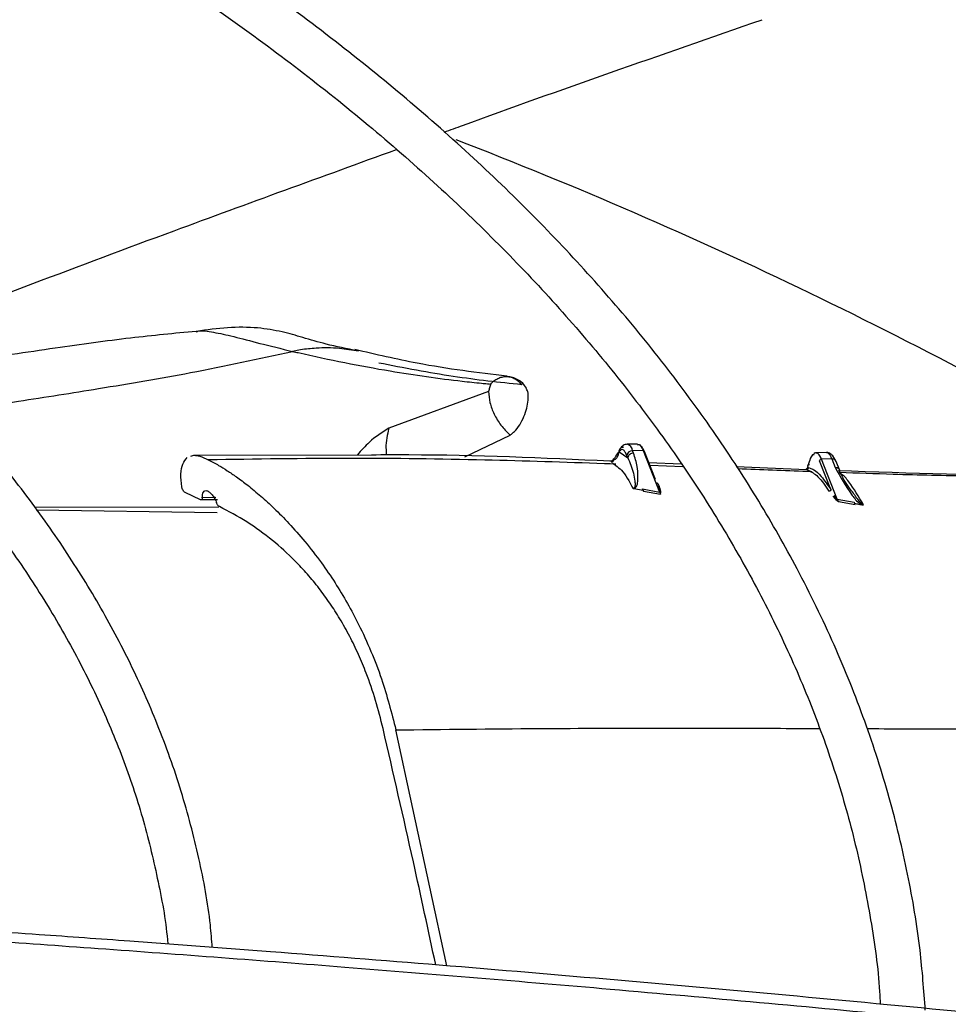
# Model space of a CAD drawing. Units: inches. Extents: x 0.1 to 10.9, y -0.1 to 8.5.
# Drawn here: x 1.8 to 1.9, y 7.4 to 7.4 of the extents above; entities that cross this region are included whole.
import ezdxf

# ---------------------------------------------------------------- set-up
doc = ezdxf.new("R2010")
doc.units = ezdxf.units.IN
doc.header["$MEASUREMENT"] = 0

msp = doc.modelspace()

# ---------------------------------------------------------------- linework, layer by layer
at = {"linetype": 'Continuous', "lineweight": 25}
for p, q in [((1.858424833435544, 7.385367354035422), (1.858474777686361, 7.385380315559666)), ((1.863914271344322, 7.384418707167534), (1.863492086056053, 7.384334248419197)), ((1.873784975446331, 7.382224280979142), (1.868545823703079, 7.380293978532639)), ((1.872547065929844, 7.378789270572669), (1.8749138996443, 7.379940961419056)), ((1.881614367506221, 7.379468392016413), (1.881066914185342, 7.379457908444918)), ((1.881901262201182, 7.37912700598877), (1.881353808880298, 7.379116522417283)), ((1.88140241663169, 7.378993081676082), (1.881353808880298, 7.379116522417283)), ((1.881901262201181, 7.379127005988765), (1.882760215862799, 7.376945667461612)), ((1.882560885241681, 7.377603064740109), (1.881978800958632, 7.3790812851953)), ((1.858145635773157, 7.378822157687353), (1.858311546931683, 7.378880759574192)), ((1.858311546930343, 7.37888075964107), (1.867634789385884, 7.378906066227858)), ((1.88033856931449, 7.378614716808759), (1.880306743878868, 7.378527195604618)), ((1.880631553245387, 7.379041049173762), (1.880648117115322, 7.379057415520434)), ((1.880648106908227, 7.379057415324627), (1.881099646699585, 7.378747642847848)), ((1.881099646699585, 7.378747642847848), (1.881051038994234, 7.37887108365377)), ((1.891534102273391, 7.37902308979319), (1.890986648910041, 7.379012606220882)), ((1.891769749862697, 7.377072978946663), (1.891172620326513, 7.378589407272406)), ((1.89182099696835, 7.378681703765546), (1.89127354360912, 7.378671220193347)), ((1.892099620555531, 7.376573373051935), (1.891273543602734, 7.378671220193229)), ((1.89182099696835, 7.378681703765546), (1.89200005493264, 7.378226980707058)), ((1.892236056954572, 7.378081220114049), (1.892053613240602, 7.378544541385152)), ((1.880257947856997, 7.378502414038137), (1.880266678414303, 7.378533262477185)), ((1.880293410534454, 7.378471395258727), (1.880467807889398, 7.378331201762811)), ((1.882210274314041, 7.37849345168259), (1.883900228559601, 7.378419534226591)), ((1.883997764578598, 7.378273155556632), (1.882270928733906, 7.378339417968311)), ((1.886792993927412, 7.378293913227423), (1.890497466216861, 7.378136500126888)), ((1.890461270201206, 7.378138038194015), (1.890537053640073, 7.378221777936417)), ((1.890497469396254, 7.378136582469866), (1.890575497839028, 7.378085360555981)), ((1.890561233745223, 7.37831912560363), (1.89053705474006, 7.378221778129815)), ((1.89053705474006, 7.378221778129815), (1.890592327638521, 7.378231954891407)), ((1.890561886569708, 7.378338286922937), (1.890542682229069, 7.378259811483014)), ((1.890565925102634, 7.378354789736233), (1.890564612548457, 7.37834942619533)), ((1.890592327638521, 7.378231954891407), (1.890672914237549, 7.378198613947515)), ((1.881428910731731, 7.377125176114628), (1.881893179542631, 7.377046370158223)), ((1.881893179542631, 7.377046370158223), (1.881867149867243, 7.377112498641568)), ((1.881867149867243, 7.377112498641568), (1.882760215865472, 7.376945667461669)), ((1.881893590227133, 7.377049627263908), (1.881918723902847, 7.376997017820259)), ((1.88191872367689, 7.376997017180472), (1.882812249062248, 7.376836840680904)), ((1.882786631490108, 7.376985291122675), (1.88268767815506, 7.377248257279428)), ((1.882831024506253, 7.376969265275853), (1.882787813372606, 7.377164753290147)), ((1.858658329884707, 7.376536944987267), (1.85785364605328, 7.376912039534094)), ((1.859549331315326, 7.376537394658789), (1.858658329885787, 7.376536944997333)), ((1.859458417584838, 7.376655441027566), (1.858751534711141, 7.376646957686689)), ((1.882760215860505, 7.376945667420589), (1.882812249194779, 7.376836840706262)), ((1.882795752527671, 7.376939739948585), (1.882786631490108, 7.376985291122675)), ((1.882829307612808, 7.376928893777905), (1.882795752508838, 7.376939739917705)), ((1.88281224906604, 7.376836840708121), (1.882795752506399, 7.376939739913707)), ((1.88281224894796, 7.376836840436172), (1.88282930761281, 7.376928893777912)), ((1.882829307625022, 7.376928893866901), (1.882831024657899, 7.376969266388067)), ((1.891870606670206, 7.376735584346615), (1.891993502108688, 7.376585342094017)), ((1.891940371611375, 7.376775214412612), (1.892039809271341, 7.376601678455337)), ((1.891993502111139, 7.376585342112428), (1.892028727075026, 7.376554900317262)), ((1.892028726910855, 7.376554900344427), (1.892159649864044, 7.376449889359482)), ((1.892039809271341, 7.376601678455337), (1.892065076773089, 7.376567010047036)), ((1.89209962055553, 7.376573373051934), (1.892065076773089, 7.376567010047036)), ((1.892065076775347, 7.376567010040344), (1.89215964986495, 7.376449889366123)), ((1.892159649864949, 7.376449889366123), (1.892099620652544, 7.376573373090347)), ((1.892099620538597, 7.376573373094931), (1.892990875489794, 7.376411141130447)), ((1.849936387958282, 7.376144698598369), (1.859620448921567, 7.376161380582553)), ((1.850032774433021, 7.376010315987474), (1.859538999658382, 7.375862492104114)), ((1.892159649459473, 7.376449890081545), (1.893041555141031, 7.376297160031957)), ((1.892990875489794, 7.376411141130447), (1.89301652083594, 7.376345989673967)), ((1.893041555141031, 7.376297160031957), (1.893016914897036, 7.376349093379607)), ((1.871586600441644, 7.352056707151994), (1.86892150017535, 7.364450442373213))]:
    msp.add_line(p, q, dxfattribs=at)
at = {"linetype": 'Continuous', "lineweight": 25, "flags": 128}
msp.add_lwpolyline([(1.89153410227339, 7.379023089793214), (1.891554763069182, 7.379021744677134), (1.891570875465939, 7.379018288868065)], dxfattribs=at)
at = {"linetype": 'Continuous', "lineweight": 25}
for centre, radius, start, end in [((1.781530519261139, 7.161181273839602), 0.2511595560986919, 59.62379776993557, 68.86775229071843), ((1.881350422710833, 7.378811233782123), 0.0003053074137678915, 89.36451855347286, 168.6950124920533), ((1.880946108632154, 7.379065142018267), 0.0004109250999151372, 7.182830274338713, 72.90336034050998), ((1.881907282186903, 7.379048605277643), 7.86314932626054e-05, 24.55764303199833, 94.39083118866658), ((1.891272414897689, 7.378569457315968), 0.0001017691367819007, 89.36452516310803, 168.6950127474572), ((1.891316394174986, 7.378567952860032), 0.0005172651617653796, 12.70364742788898, 60.52955469922488), ((1.891839056925364, 7.378446501632151), 0.0002358944798011444, 24.5576430312421, 94.3908311876495)]:
    msp.add_arc(centre, radius, start, end, dxfattribs=at)
for points, knots in [([(1.980453979400619, 7.33984247634332), (1.980447737797498, 7.340358902780985), (1.980421713102325, 7.342512170196291), (1.980072240035589, 7.346308547962352), (1.979396852644265, 7.35123352739217), (1.978391663056721, 7.356170506150344), (1.977079905542328, 7.361112710973169), (1.97545061691377, 7.366052452208027), (1.973503037155274, 7.370981542248175), (1.971234768234677, 7.375891286042451), (1.968645114829033, 7.380772607570362), (1.965834422191341, 7.385449503730508), (1.962843837928493, 7.3899144644067), (1.959713877016844, 7.394162640346923), (1.95634243896782, 7.398347120152626), (1.952733470551822, 7.402463201578484), (1.948891111478759, 7.406506365829313), (1.944819752937228, 7.410472194109992), (1.940524032946516, 7.414356366978628), (1.936008830293757, 7.418154667049096), (1.931279259829469, 7.421862980442658), (1.926340668263487, 7.425477298533029), (1.921198633794843, 7.428993717570292), (1.915858964999356, 7.432408440277253), (1.910327692227853, 7.435717782825849), (1.904611061793418, 7.438918178886544), (1.898715532310196, 7.442006182510017), (1.892647781123784, 7.444978466853979), (1.886414704735227, 7.447831827582035), (1.880023421238, 7.450563186186397), (1.873481275333884, 7.453169593337066), (1.866795847181641, 7.455648232200662), (1.859974966990835, 7.45799642167), (1.853026738342801, 7.460211619438003), (1.845959575016486, 7.462291424826265), (1.838782259221491, 7.464233581244924), (1.831504034789823, 7.466035978032247), (1.824134759585393, 7.467696651375327), (1.816685162684942, 7.469213783081142), (1.809167297314882, 7.470585697000653), (1.801595383600997, 7.471810843341606), (1.793987497579765, 7.472887782103405), (1.78636929234066, 7.473815057509528), (1.778783415549564, 7.474591160737647), (1.771318489789481, 7.475213096990557), (1.764133507067398, 7.475681555858134), (1.757853322955373, 7.475979678013144), (1.75287876203993, 7.476154777495807), (1.75015962405694, 7.476208450483262), (1.749041564452673, 7.476230519830049)], [0, 0, 0, 0, 0.007308274403639023, 0.03047223764641908, 0.05378034008662614, 0.07723504516196897, 0.1008365278722867, 0.1245825874419836, 0.1484687126024712, 0.1724882988907067, 0.1966329979974956, 0.2208931629846951, 0.2427535367347406, 0.2646181146031641, 0.2864847744621695, 0.3083529025242665, 0.3302219006219753, 0.3520912025036224, 0.373960281375459, 0.3958286513160169, 0.4176958640358847, 0.4395615022285312, 0.4614251704573691, 0.4832864431366511, 0.5051448771339526, 0.5270000950435585, 0.5488516819124625, 0.5706991704290139, 0.5925420195343216, 0.6143795881171213, 0.6362111015509808, 0.6580356077760017, 0.6798519179667929, 0.7016585241491579, 0.7234534816692899, 0.7452342367568806, 0.7669973657716479, 0.7887381673809006, 0.8104499995877006, 0.8321231520277482, 0.853742820846799, 0.8752852223325044, 0.8967094857871224, 0.9179388058230105, 0.9388096535044802, 0.9589015501157826, 0.9775617403541156, 0.9907737996905404, 1, 1, 1, 1]), ([(1.748926395952333, 7.473893437333173), (1.749013578245926, 7.473892591357225), (1.750258116211779, 7.473880514946512), (1.753417909429559, 7.473783158668976), (1.758481015349933, 7.473612852227583), (1.764515694999591, 7.473306466672907), (1.770851425597466, 7.472893295196551), (1.777476703768266, 7.472352492285813), (1.784293299889649, 7.471680896923558), (1.79124283964267, 7.470873689229664), (1.798279149976614, 7.469928309715369), (1.805366162830171, 7.46884304316568), (1.812474641634446, 7.46761703543717), (1.819580220980815, 7.466250061590189), (1.82666208154065, 7.464742427029003), (1.833702049268215, 7.463094878353534), (1.840683971612631, 7.461308541780625), (1.847593277983713, 7.459384874574317), (1.854416665216241, 7.457325627054641), (1.861141869259215, 7.455132811571355), (1.867757497342863, 7.45280867649207), (1.874252903189349, 7.450355683677152), (1.880618093256873, 7.447776488377104), (1.886843655593549, 7.44507392075188), (1.892920705286597, 7.442250968406531), (1.898840842130661, 7.439310759470541), (1.904596117264639, 7.436256545844701), (1.910179006304762, 7.43309168631177), (1.915582387040772, 7.42981962926529), (1.920799520132515, 7.426443894863729), (1.925824025096318, 7.422968060897484), (1.930649867459229, 7.419395742016811), (1.935271343387606, 7.415730568823417), (1.939683066207048, 7.411976162396037), (1.943879941687913, 7.408136114962351), (1.947857142005173, 7.404213969592917), (1.951610077186884, 7.400213199143048), (1.95513436164308, 7.39613718655577), (1.958425775117958, 7.391989207673562), (1.961480218060218, 7.387772418122719), (1.964293660187014, 7.383489846212759), (1.966862087749204, 7.37914439423464), (1.969181432873564, 7.374738850588717), (1.971247555516252, 7.370275916159218), (1.97305602671864, 7.365758244746742), (1.974602676249914, 7.36118850927693), (1.975881311204654, 7.356569456724951), (1.976892147255535, 7.351904091084831), (1.97761004017077, 7.347195450157121), (1.97801758091112, 7.34328001492683), (1.978075473206965, 7.340934504176769), (1.978094260696295, 7.340173327623919)], [0, 0, 0, 0, 0.0007256847176682439, 0.01035923861561548, 0.0263283848367579, 0.04293707800640675, 0.06077007510562423, 0.07939013018355635, 0.09861996085789804, 0.1183181424340718, 0.1383841475685414, 0.158743552793097, 0.1793402490229268, 0.2001311195443033, 0.2210824662767234, 0.2421675531793209, 0.2633648862350123, 0.2846569876884308, 0.3060295083933623, 0.3274705758414655, 0.3489703095124861, 0.3705204571625697, 0.3921141200913197, 0.4137455450552486, 0.4354099670252895, 0.4571034914811217, 0.478823008069049, 0.5005661296562299, 0.522331152370688, 0.544117033305947, 0.5659233833061883, 0.5877503893530576, 0.6095989527049533, 0.6314706951634615, 0.6533679700045377, 0.675293900331743, 0.6972524181706311, 0.719248300884627, 0.7412871996025105, 0.763375653028952, 0.7855210785950936, 0.80773173161253, 0.8300166222303196, 0.8523853799939137, 0.8748480572125559, 0.8974148657384905, 0.9200958476139643, 0.9429004884560072, 0.9658372928726672, 0.9889133521786074, 1, 1, 1, 1]), ([(1.938670759309991, 7.345310044992744), (1.938658896869734, 7.345781937134603), (1.938609518507327, 7.347746226158938), (1.938217460297454, 7.351208505080995), (1.937485034276151, 7.355698843409828), (1.936419229964909, 7.36020070229236), (1.935042675656903, 7.364706374740406), (1.933343873793779, 7.369206864394923), (1.931321903120286, 7.373692566001803), (1.929056177789461, 7.377998085742602), (1.926587774011091, 7.38211245713532), (1.923957868736564, 7.386027733111439), (1.921083338452772, 7.389883346035915), (1.91796828531903, 7.393674043388722), (1.914617079592237, 7.397394771457045), (1.911034401022978, 7.401040600121218), (1.907225231491174, 7.404606722812886), (1.903194845756107, 7.408088459509093), (1.898948804612341, 7.41148125794446), (1.894492949148242, 7.41478069502207), (1.889833400441797, 7.417982475474643), (1.884976558826881, 7.421082433213053), (1.879929093187111, 7.424076540176808), (1.874697934493745, 7.426960911052833), (1.869290272434936, 7.429731806656694), (1.863713566587595, 7.432385631846406), (1.857975550086604, 7.434918939937452), (1.852084237442764, 7.437328437016784), (1.846047938091434, 7.439610986282115), (1.839875278829408, 7.441763612285095), (1.833575240256097, 7.443783504933923), (1.827157215775637, 7.445668023080865), (1.820631108015378, 7.447414697346822), (1.814007489648126, 7.449021231845816), (1.807297880175013, 7.450485503035645), (1.800515243900155, 7.451805556098848), (1.793674939369934, 7.452979583490148), (1.786796680853785, 7.454005908690141), (1.779909032843482, 7.454882795835791), (1.773061443839982, 7.455608444086388), (1.766364806421589, 7.456178604052807), (1.760107387018524, 7.456589358627154), (1.754667920569172, 7.456844114093184), (1.750759248101238, 7.456983595849341), (1.748701486414499, 7.457019997649146), (1.748081895629239, 7.457030958208803)], [0, 0, 0, 0, 0.008131430291055241, 0.03384773310676305, 0.05975877617708519, 0.0858679034518607, 0.1121746633862129, 0.1386746975528215, 0.1653599392884088, 0.1922191093681786, 0.2164351166037314, 0.2406578451436853, 0.2648846190746215, 0.2891144285352251, 0.3133462600943912, 0.3375791416947975, 0.3618121673726533, 0.3860445065424325, 0.4102754015229496, 0.4345041565758729, 0.4587301210028079, 0.4829526024132555, 0.5071708810101211, 0.5313843440912783, 0.5555923070458701, 0.5797939824537587, 0.6039884350398472, 0.6281745242415205, 0.6523508279813194, 0.67651553772377, 0.7006663090028438, 0.7248000413779105, 0.748912543321969, 0.7729980027817679, 0.7970481153131429, 0.8210505771719434, 0.8449863253130871, 0.8688241082746027, 0.8925087954311112, 0.9159330192337546, 0.9388559989215162, 0.9606033642601467, 0.9792857504459491, 0.993762952129013, 1, 1, 1, 1]), ([(1.747967690889012, 7.454693290286301), (1.748112477001741, 7.454691801974509), (1.749307601978004, 7.45467951682809), (1.752239903223306, 7.454581685536356), (1.756832459588445, 7.454410855806213), (1.762303612190269, 7.454105381530087), (1.768044002690335, 7.453693067077082), (1.774041415361826, 7.453153713685309), (1.78020508117922, 7.452484215987415), (1.786480390516225, 7.451680030916132), (1.79282383457288, 7.450738862265097), (1.799201105513071, 7.449659308179696), (1.805584133070812, 7.448440857746416), (1.811949311308719, 7.447083662265851), (1.818276302012428, 7.445588432949032), (1.824547222773978, 7.443956349942465), (1.830746086217625, 7.442188998218567), (1.836858406118258, 7.440288316348824), (1.842870916615583, 7.438256555515279), (1.848771369295347, 7.436096245146563), (1.854548384723703, 7.433810163164829), (1.86019134254812, 7.431401309263866), (1.86569029917937, 7.428872880092511), (1.871035925296805, 7.426228245478137), (1.876219457571529, 7.423470925017677), (1.881232660447077, 7.42060456449899), (1.886067794788754, 7.41763291172123), (1.890717590170877, 7.414559791831206), (1.895175210232627, 7.411389088202061), (1.899434238645633, 7.408124710051847), (1.903488654106554, 7.404770563616778), (1.907332809945507, 7.40133051455781), (1.910961392763807, 7.39780836335177), (1.914369383800985, 7.394207814512268), (1.917552012462105, 7.390532447406096), (1.92050470172657, 7.386785690304386), (1.92322300223982, 7.382970800209099), (1.925702524023415, 7.379090851882628), (1.927938833070913, 7.375148739852395), (1.929927442194851, 7.371147199368742), (1.931663424923481, 7.367088846459931), (1.933142448484665, 7.362976259301696), (1.93435650656356, 7.358812036342205), (1.935309698755591, 7.354599083952759), (1.93595860812977, 7.350340174861531), (1.936293659999387, 7.347330201684931), (1.936326636988165, 7.34574098203494), (1.936329841185769, 7.345586566062389)], [0, 0, 0, 0, 0.001473023009580963, 0.01215894643607633, 0.02986948396412577, 0.04828854496880583, 0.06806352733051448, 0.08870827587669249, 0.1100254860808793, 0.1318577651676537, 0.1540932412912423, 0.1766491016360371, 0.1994629286442844, 0.2224867802721853, 0.2456832164681052, 0.2690225696814447, 0.2924810361672674, 0.3160393186215939, 0.3396816465954666, 0.3633950609384766, 0.3871688864687987, 0.4109943415593936, 0.43486424941421, 0.4587728265476921, 0.482715531258049, 0.5066889598716369, 0.5306907819685146, 0.5547197081366296, 0.5787754746622592, 0.6028587114102731, 0.6269712739190642, 0.651116155918393, 0.6752975605053619, 0.6995209722757598, 0.723793227701337, 0.7481225732397284, 0.7725186977113534, 0.7969927220280377, 0.8215571260814764, 0.8462255903287578, 0.8710127296038799, 0.895933700574547, 0.9210036738063498, 0.9462371778679374, 0.9716473461438093, 0.9972451242849658, 0.9999999999999999, 0.9999999999999999, 0.9999999999999999, 0.9999999999999999]), ([(1.896727045393437, 7.3497229681419), (1.896650177638767, 7.350774711966451), (1.896475570390592, 7.353163777391624), (1.895841183212807, 7.356888540743516), (1.894881467961749, 7.360901734365388), (1.893592145236688, 7.364921185109147), (1.891979858687888, 7.368936878388629), (1.890107710002108, 7.372792691547811), (1.888018301150349, 7.376474339498131), (1.885754438938058, 7.379971016071322), (1.8832451658988, 7.383409021892641), (1.880495063888405, 7.386782408213142), (1.877509087651049, 7.390085469436054), (1.874292579924338, 7.393312666750816), (1.870851263427153, 7.396458627862933), (1.867191225933018, 7.399518149127461), (1.863318911273197, 7.402486195356086), (1.859241114623917, 7.405357898499108), (1.854964990194667, 7.408128551410038), (1.850498033049582, 7.410793623156083), (1.845848076771339, 7.413348761834036), (1.841023282035932, 7.415789803437382), (1.836032163112217, 7.418112764480406), (1.830883599493773, 7.420313848136507), (1.825586857337428, 7.422389450114673), (1.820151625292366, 7.424336164516666), (1.81458807411149, 7.426150789369511), (1.808906956615546, 7.427830331232135), (1.803119778685069, 7.42937200863102), (1.797239101103842, 7.430773250948729), (1.791279097916212, 7.432031696712907), (1.785256654725868, 7.433145157059438), (1.779193730830158, 7.434111621765857), (1.773123055135097, 7.434928876959571), (1.767104622363967, 7.435594816832649), (1.761289455577543, 7.436102105375013), (1.756042493181273, 7.43645065543352), (1.751447793173863, 7.436657744137714), (1.74859783453736, 7.436771106113951), (1.747195228037314, 7.43678745076417), (1.74711386259654, 7.436788398920099)], [0, 0, 0, 0, 0.02318724270252579, 0.05267046837123219, 0.08244076723425095, 0.1124994971662947, 0.1428407416545532, 0.1734515819588263, 0.2009919671044068, 0.2285436261193092, 0.2561025348896784, 0.2836668199427128, 0.3112345887783404, 0.3388040377444695, 0.3663735080214893, 0.3939415020019431, 0.4215066707972951, 0.449067782003353, 0.4766236301494501, 0.5041728063307407, 0.5317142131652901, 0.5592466017460506, 0.5867685018690634, 0.614278112304478, 0.6417731546411951, 0.6692506685707803, 0.6967067118857645, 0.7241359017377937, 0.7515306824437595, 0.7788801014437015, 0.8061676517432419, 0.8333672208536279, 0.8604348664766762, 0.8872903622100331, 0.9137698487362923, 0.939478604982908, 0.9631585960921925, 0.9818978840260696, 0.9989498931844978, 1, 1, 1, 1]), ([(1.74700497319242, 7.434443659499107), (1.747178263589579, 7.434441707700889), (1.748282248606934, 7.434429273336234), (1.750924241595893, 7.434331118965202), (1.754990482484297, 7.434160153030973), (1.759830883042483, 7.433855757468167), (1.764904315117275, 7.433444741054354), (1.77019756239936, 7.43290750336991), (1.775628021703879, 7.432241141990456), (1.781145116523722, 7.431441506816195), (1.786708155914882, 7.430506714125268), (1.792284655774751, 7.429435837436119), (1.797847725910644, 7.428228887475587), (1.803374508529054, 7.426886583392292), (1.808845127637041, 7.425410245440565), (1.814241978515335, 7.423801699869836), (1.819549239142297, 7.422063209811604), (1.824752528797063, 7.420197418527876), (1.829838666109188, 7.418207302140498), (1.834795495215329, 7.416096128136888), (1.839611759111018, 7.413867417490745), (1.84427700589144, 7.411524908668432), (1.848781517838465, 7.409072522233175), (1.85311625607034, 7.406514325020811), (1.857272815251259, 7.403854493072567), (1.861243374115041, 7.401097279547807), (1.86502066173452, 7.398246973821575), (1.868597924806901, 7.395307855700404), (1.871968892909822, 7.392284142454733), (1.875127725235864, 7.389179941834508), (1.878068946167033, 7.385999207216382), (1.880787370378231, 7.382745691190116), (1.883278018215495, 7.379422904920469), (1.885535990455108, 7.376034087907273), (1.887556413090675, 7.372582197167393), (1.88933403966196, 7.369069917606299), (1.890864080055343, 7.365499730641475), (1.892138386871269, 7.361873949811987), (1.893159189339199, 7.358195112598864), (1.893886713781059, 7.354465288570076), (1.894283794780063, 7.35174058939494), (1.894349847280646, 7.350259639627328), (1.8943596604699, 7.350039620094109)], [0, 0, 0, 0, 0.002269332399695071, 0.01445728678411807, 0.03465238332072371, 0.05565334939572402, 0.07819662806095391, 0.1017258650468847, 0.1260149504723196, 0.15088352287667, 0.1762034017406221, 0.2018797284330381, 0.2278410496348044, 0.2540325424499948, 0.2804114717370332, 0.306944075587354, 0.3336033947571214, 0.360367737971857, 0.3872195849944962, 0.4141447979749532, 0.4411320551916324, 0.4681724494595433, 0.4952592119696047, 0.5223875346108167, 0.5495544720141242, 0.576758909904096, 0.6040013865994184, 0.6312843931356433, 0.6586125394723265, 0.6859925965239707, 0.7134336556924674, 0.740947281977094, 0.7685476382519686, 0.7962515448477359, 0.8240784281275657, 0.8520501019146802, 0.8801903200783473, 0.9085240427535856, 0.9370763795071675, 0.9658712167684346, 0.9949296059054972, 1, 1, 1, 1]), ([(1.859276466377257, 7.353026535234826), (1.859246284157779, 7.353418080606823), (1.859125734607712, 7.354981935725485), (1.858600912984871, 7.357719809590511), (1.85769093465711, 7.361241909851497), (1.856476774658911, 7.364648288771612), (1.855021563119551, 7.367919908618569), (1.853358260649545, 7.37103984328888), (1.851444674543774, 7.374108740446288), (1.849285018989409, 7.377119556107957), (1.846884645311297, 7.380065522280966), (1.844249294942858, 7.382940093572739), (1.841385266101421, 7.385736961059863), (1.838299332869116, 7.388450053705042), (1.834998740128211, 7.391073535749512), (1.831491187714477, 7.393601802460311), (1.827784850379774, 7.396029460889547), (1.823888350288659, 7.398351353070351), (1.819810762405594, 7.400562555200442), (1.815561596720927, 7.40265839265451), (1.811150855500812, 7.404634424231932), (1.806589070096614, 7.40648645053418), (1.801887364661759, 7.408210522101943), (1.797057565682463, 7.409802947036559), (1.792112394646667, 7.41126029632321), (1.78706581973154, 7.412579406434438), (1.781933730474639, 7.413757366877274), (1.776735330636431, 7.414791506826532), (1.771496299157923, 7.415679243950623), (1.766257115693677, 7.416418035351258), (1.761100173672244, 7.417003494422725), (1.756215974868783, 7.417432181721758), (1.751963957120322, 7.41770073884665), (1.74870557410966, 7.417854467612488), (1.746926022396408, 7.41789830572282), (1.74625024502722, 7.417914953063073)], [0, 0, 0, 0, 0.01150546862491337, 0.04595351468439361, 0.08084487879432516, 0.1161843154557455, 0.1482654089844263, 0.180367919891483, 0.2124875498503287, 0.2446209845339277, 0.2767644024280513, 0.3089139271836001, 0.341065910117705, 0.3732170629276683, 0.4053644761505673, 0.437505559760325, 0.469637934322874, 0.5017586540165369, 0.5338655247936613, 0.5659559926367213, 0.5980269271787597, 0.6300743041652282, 0.662092747254975, 0.6940748313764795, 0.7260099609707095, 0.757882458641232, 0.789668102649487, 0.8213273881336308, 0.8527911938920214, 0.8839265627549964, 0.9144409128372335, 0.9435405281475744, 0.9692328771310501, 0.9883163129258795, 1, 1, 1, 1]), ([(1.746144859986327, 7.415571392494126), (1.746410620987799, 7.415568016548745), (1.747491661639844, 7.415554284156945), (1.749922111810841, 7.415448875338255), (1.753482587430242, 7.41527005828882), (1.75771057983058, 7.414957069696504), (1.762124009062881, 7.41453707721631), (1.766711724954101, 7.413991494779729), (1.771400835838981, 7.41331794924404), (1.776145671602512, 7.412513039267427), (1.780908935179254, 7.411575608067085), (1.785660330581518, 7.410505519478408), (1.790374397226988, 7.40930361730187), (1.795029216853829, 7.40797150061058), (1.799605546942911, 7.406511410037093), (1.804086236907897, 7.404926126154662), (1.808455828835308, 7.403218891180179), (1.812700280031937, 7.401393341076153), (1.81680676715145, 7.399453444796633), (1.820763545143949, 7.39740344675668), (1.824559842776237, 7.395247810006391), (1.828185781721761, 7.39299115801029), (1.831632301395219, 7.390638218876289), (1.834891090376835, 7.38819376832491), (1.837954539666795, 7.385662553496393), (1.840815680894614, 7.383049212738445), (1.843468107845814, 7.380358187955724), (1.845905868957351, 7.377593651830773), (1.848123314173337, 7.37475942853955), (1.850115023433168, 7.371858929079844), (1.851875269250429, 7.368895101105159), (1.853399065478845, 7.365870458516654), (1.85467708473484, 7.362787035252422), (1.855713649262736, 7.359646960636601), (1.85645743792749, 7.356451131145493), (1.856859831905794, 7.354295848414196), (1.856934032906279, 7.353206143394342), (1.856934367318862, 7.353201232260146)], [0, 0, 0, 0, 0.004678574818915674, 0.01903112023533506, 0.04288221744484474, 0.06758702703008394, 0.09404084388974127, 0.1216056857505581, 0.1500240989352942, 0.1790901990220634, 0.2086574170075593, 0.2386171717672515, 0.2688876601006593, 0.2994061983463067, 0.3301240952036679, 0.361003151770604, 0.392013244899168, 0.4231306484425691, 0.4543368712747931, 0.4856178687975093, 0.5169635341944189, 0.5483674075694839, 0.5798265615242998, 0.6113414143528144, 0.6429158226040701, 0.6745579225506071, 0.7062801247590589, 0.7380995117889632, 0.7700382109249024, 0.8021236761921678, 0.8343887624873495, 0.8668714358037986, 0.8996139302375664, 0.9326611560477617, 0.9660582153895655, 0.9998470295574988, 1, 1, 1, 1]), ([(1.871458953527924, 7.395855346843526), (1.871781129920918, 7.395973184422424), (1.877150930109842, 7.397937214895132), (1.882829286114772, 7.399906994262637), (1.888166953045352, 7.401758591129997)], [0, 0, 0, 0, 0.05999783635506273, 1, 1, 1, 1]), ([(1.842214654506637, 7.384876910344324), (1.842374774958995, 7.384942439709012), (1.847194296060021, 7.386914830813335), (1.856042859727422, 7.390246614443789), (1.865040036029287, 7.393517322764657), (1.868956592361138, 7.394941093173722)], [0, 0, 0, 0, 0.01903619806391417, 0.5729771362830277, 1, 1, 1, 1]), ([(1.858424217483264, 7.385382937063749), (1.857292703493445, 7.38527689557221), (1.854949326703491, 7.385057282582641), (1.850925259612352, 7.384492357154983), (1.847102029412571, 7.383923343744701), (1.844610327210982, 7.383560275506018), (1.84369885593368, 7.383427464180873)], [0, 0, 0, 0, 0.2546418712942892, 0.527365862296693, 0.8271091782498263, 1, 1, 1, 1]), ([(1.866896905968114, 7.384356317916952), (1.86633593868879, 7.384470915893455), (1.865303395585691, 7.384681850389331), (1.864079652381607, 7.385050111879444), (1.862932929165424, 7.385378397996548), (1.861637675908185, 7.385606149488809), (1.860114735855105, 7.385615398789992), (1.85899657002489, 7.385461044917237), (1.858447796103354, 7.385385291055184)], [0, 0, 0, 0, 0.1966550606417219, 0.3619726747694921, 0.5057933695522303, 0.6621826888833846, 0.8342058703860459, 1, 1, 1, 1]), ([(1.858474777686361, 7.385380315559666), (1.858488960643333, 7.385384138766346), (1.858737494503319, 7.385451134408774), (1.859322952725127, 7.385349172247604), (1.860379567512642, 7.38512825346609), (1.861739179662832, 7.384755262743231), (1.862897866716121, 7.384476961290047), (1.863492089402043, 7.384334236784289)], [0, 0, 0, 0, 0.01402908019354948, 0.2458374131299939, 0.4848830434048746, 0.735826700882399, 1, 1, 1, 1]), ([(1.845786867565571, 7.381208361388068), (1.846892458841042, 7.381377190489093), (1.849431441550278, 7.381764905350655), (1.853563973160741, 7.38241455927874), (1.858416223613519, 7.383230570784191), (1.861721332512827, 7.383949218668898), (1.863492083217327, 7.384334242668682)], [0, 0, 0, 0, 0.1792294183846855, 0.4115991183730347, 0.6847573537174492, 1, 1, 1, 1]), ([(1.863492086056053, 7.384334248419197), (1.863590533794723, 7.38431162161271), (1.865339197061764, 7.383909716339023), (1.868368036053013, 7.383310403394173), (1.87151502090882, 7.382859560321281), (1.873184264979832, 7.382684275387636), (1.873680902120997, 7.382637383582593), (1.873840707032557, 7.382622924111083), (1.873898844864096, 7.382617663682534)], [0, 0, 0, 0, 0.02699371260246445, 0.4794717918998558, 0.8493970933808856, 0.9513801802945586, 0.9823118647611334, 1, 1, 1, 1]), ([(1.8669590473693, 7.384340210822975), (1.86662334280892, 7.384396766183484), (1.865863360617768, 7.384524798602085), (1.864847974057584, 7.384527236814566), (1.864185600002821, 7.384450245261101), (1.863914271344322, 7.384418707167534)], [0, 0, 0, 0, 0.3183937502651859, 0.7207932466019954, 0.9999999999999999, 0.9999999999999999, 0.9999999999999999, 0.9999999999999999]), ([(1.874764401628899, 7.383023185069613), (1.87321674948927, 7.38321126840634), (1.870662635491096, 7.383521665213773), (1.867865134970224, 7.384172561599703), (1.866762765390978, 7.38442905069407)], [0, 0, 0, 0, 0.60594481716032, 1, 1, 1, 1]), ([(1.875528700618662, 7.382580658260039), (1.874345929377009, 7.382705951441078), (1.871940331852199, 7.382960780908999), (1.869340990712609, 7.383465079350324), (1.868019679632263, 7.383721427048659)], [0, 0, 0, 0, 0.4916746169938975, 1, 1, 1, 1]), ([(1.873899625745787, 7.382617225897799), (1.873953296766746, 7.382674717792464), (1.8740606070488, 7.382789667560927), (1.874268465872858, 7.382915138158139), (1.874494689977542, 7.382996392201211), (1.874733118570319, 7.383022753469803), (1.874968859025824, 7.382985910135548), (1.87518734052655, 7.382894690812215), (1.875383357860054, 7.382760345636892), (1.875480362302215, 7.382640418626866), (1.875528701141552, 7.382580657111407)], [0, 0, 0, 0, 0.1270281936592024, 0.253981218299264, 0.3802324686801928, 0.5049925185388989, 0.6290091506225838, 0.7532030561666343, 0.8770172009533647, 1, 1, 1, 1]), ([(1.87577635638462, 7.382399281149765), (1.87571513230479, 7.382490886538993), (1.875592688594063, 7.382674090660815), (1.875336745258648, 7.382855072616266), (1.875058761735451, 7.382973702925034), (1.874856779837514, 7.382999215395171), (1.874760064074146, 7.383011431628655)], [0, 0, 0, 0, 0.2604190275040016, 0.5208191312974353, 0.7705519951002667, 1, 1, 1, 1]), ([(1.873899640295722, 7.38261721787461), (1.873880477725895, 7.382551799195268), (1.873842156924294, 7.382420976646168), (1.873803164271034, 7.382290352848438), (1.873783670151459, 7.382225048343115)], [0, 0, 0, 0, 0.5000566017987753, 1, 1, 1, 1]), ([(1.873784975446331, 7.382224280979142), (1.873799961628526, 7.382032253432677), (1.873829744921197, 7.381650621036716), (1.874061295460574, 7.381040037534293), (1.874411964050815, 7.380449073353896), (1.874747282815218, 7.380109628476146), (1.8749138996443, 7.379940961419056)], [0, 0, 0, 0, 0.2548419103792447, 0.5064686324430866, 0.7547687745387806, 1, 1, 1, 1]), ([(1.874913896920191, 7.37994095898109), (1.874964721187604, 7.379974605454267), (1.875065924840677, 7.380041603881828), (1.87526742370167, 7.380249238831687), (1.875497128121174, 7.380578822673475), (1.875701819394501, 7.381023530096135), (1.875831766669364, 7.38146804558131), (1.875882098539357, 7.381877401088768), (1.875865308217794, 7.382208834372396), (1.875791292353194, 7.382343876520911), (1.875760397189142, 7.382400244832687)], [0, 0, 0, 0, 0.07439939186333601, 0.1481475410523464, 0.296115255867215, 0.4447600616093546, 0.5940637163191189, 0.7437454314130139, 0.8930360811387948, 1, 1, 1, 1]), ([(1.868545880275448, 7.380293939840541), (1.868196789668652, 7.380075425045508), (1.867623390535396, 7.379716503345421), (1.867101133341113, 7.379127280131147), (1.866896831076097, 7.378896781368097)], [0, 0, 0, 0, 0.6088090939614199, 1, 1, 1, 1]), ([(1.868545823703079, 7.380293978532639), (1.868467624210343, 7.379956711301653), (1.868364368410686, 7.379511378519883), (1.868409957130281, 7.379024614655244), (1.868421019801375, 7.378906495335744)], [0, 0, 0, 0, 0.7573375345196541, 1, 1, 1, 1]), ([(1.880877179531363, 7.379297922737144), (1.880843736896649, 7.379293914524357), (1.880774347335588, 7.379285597950965), (1.880689907619876, 7.379225717729636), (1.880635595656528, 7.37913981527926), (1.880632864716232, 7.379073091650781), (1.880631553245404, 7.379041049173521)], [0, 0, 0, 0, 0.2418447713604465, 0.5017996540411622, 0.7607508221688112, 1, 1, 1, 1]), ([(1.880648106908217, 7.379057415324691), (1.8806481828625, 7.379092742663896), (1.880648324895729, 7.379158804191981), (1.880685874689453, 7.379211086772699), (1.880703344198352, 7.379235410501768)], [0, 0, 0, 0, 0.5347641846643549, 1, 1, 1, 1]), ([(1.881051038994234, 7.37887108365377), (1.881019078621731, 7.378941900279285), (1.880955140266865, 7.379083572549599), (1.880850894290725, 7.379173878014126), (1.880746103719674, 7.379180339525651), (1.880680778493791, 7.379098397561624), (1.880648106908227, 7.379057415324627)], [0, 0, 0, 0, 0.2499294228249112, 0.4999965543703335, 0.7499296001584582, 1, 1, 1, 1]), ([(1.881066908242784, 7.379457908330961), (1.880996611895783, 7.379446226131281), (1.880857423165536, 7.379423095049663), (1.880746783684173, 7.379290002475876), (1.880692021940614, 7.379224127425616)], [0, 0, 0, 0, 0.505043381574756, 1, 1, 1, 1]), ([(1.881615286500205, 7.379427215015042), (1.881646339945485, 7.379437585475923), (1.881744467275848, 7.379470355612433), (1.881837601381402, 7.379266410490971), (1.881901262201178, 7.379127005988782)], [0, 0, 0, 0, 0.316460716539308, 1, 1, 1, 1]), ([(1.881982823371659, 7.379048687591915), (1.88192428225157, 7.379187231788819), (1.881854709648267, 7.379351883241278), (1.881781099531839, 7.379338853894857), (1.88176942785757, 7.379336787952092)], [0, 0, 0, 0, 0.8414392635697872, 1, 1, 1, 1]), ([(1.857669786342697, 7.377219720036767), (1.857647321288338, 7.377451321196831), (1.857602814163656, 7.37791016280669), (1.85770785657948, 7.37845953713781), (1.857876893970191, 7.378657480825864), (1.857962189295204, 7.378757362107372)], [0, 0, 0, 0, 0.3355094661510337, 0.6647017809814675, 1, 1, 1, 1]), ([(1.858311546931683, 7.378880759574192), (1.858411541167446, 7.3788653411671), (1.85865317640622, 7.378828082714645), (1.859093072704036, 7.378629686371075), (1.859577770282278, 7.378372536487877), (1.860072125516948, 7.378066642236713), (1.860581164690646, 7.377719821670031), (1.86117048064949, 7.37727860028707), (1.861829887912146, 7.376733177124374), (1.86255408601968, 7.376070603322039), (1.863328470807377, 7.375285892190498), (1.864163239486905, 7.374337130210932), (1.86497222159518, 7.3732940983158), (1.865716237738593, 7.372205692211483), (1.866368637026186, 7.371126676942325), (1.867005021110858, 7.369933653365799), (1.867609323981704, 7.368613937621159), (1.868320362210949, 7.366782635980103), (1.868687852154925, 7.365356910524897), (1.86892150017535, 7.364450442373213)], [0, 0, 0, 0, 0.02545069924484823, 0.06150140297644029, 0.1055837590481807, 0.1420531566366178, 0.1802871008851712, 0.2284543397949053, 0.285259503409379, 0.3422220135892319, 0.4087283329319577, 0.4813349615793014, 0.5583906903764264, 0.6244160507190128, 0.686793666345665, 0.7459798264642274, 0.8165929993119314, 0.8833908700217828, 1, 1, 1, 1]), ([(1.880474496397877, 7.378408350947303), (1.880274413846588, 7.378416078170073), (1.8779870936082, 7.37850441487368), (1.873346510237683, 7.378644330944564), (1.86641388641929, 7.378749990444262), (1.861549275425367, 7.378672894365857), (1.859058027587568, 7.378633412187555)], [0, 0, 0, 0, 0.0283046481448719, 0.3235754148722932, 0.653591769775814, 1, 1, 1, 1]), ([(1.867634789385884, 7.378906066227858), (1.868289962571835, 7.378909560480056), (1.872499049563212, 7.378932008913223), (1.876651022569397, 7.378741845003689), (1.880156712572162, 7.378581281407648)], [0, 0, 0, 0, 0.1556568413275039, 0.9999999999999999, 0.9999999999999999, 0.9999999999999999, 0.9999999999999999]), ([(1.880156708296584, 7.37858117387147), (1.880216120932016, 7.378582223113365), (1.880278849484084, 7.378583330915172), (1.880333759413399, 7.37861069089849), (1.880336662026995, 7.378612137184446)], [0, 0, 0, 0, 0.947138638995336, 1, 1, 1, 1]), ([(1.880254187347352, 7.378515539568858), (1.880335373138301, 7.378631533361506), (1.88049928266296, 7.378865718274827), (1.880587190099826, 7.378982241064095), (1.880631556230553, 7.379041049118176)], [0, 0, 0, 0, 0.4953085619544333, 1, 1, 1, 1]), ([(1.880336662026995, 7.378612137184446), (1.880362426561263, 7.37862342682046), (1.880417557633071, 7.378647584436792), (1.88049053238525, 7.378706336870709), (1.880552541343544, 7.378780406020453), (1.880612906891275, 7.378889754921009), (1.880624211764035, 7.378981472286276), (1.880631555070762, 7.379041049139521)], [0, 0, 0, 0, 0.1547387089612072, 0.3311106184359412, 0.5074820148801341, 0.680075069382439, 1, 1, 1, 1]), ([(1.88109964655787, 7.37874764284513), (1.881209661371031, 7.378483110359306), (1.88137487839352, 7.378085843224058), (1.881467155169921, 7.377592934853672), (1.881486472868021, 7.377343506637019), (1.881473419036258, 7.37722190434369), (1.881451387979856, 7.377168267724868), (1.881428889664054, 7.377148480844363), (1.881416697526833, 7.377142305599316), (1.881404545500711, 7.377139544997259), (1.881394627473872, 7.377138847875587), (1.88138411852202, 7.377139543507457), (1.88137737927764, 7.377140963526893), (1.881373947315692, 7.377141686672159)], [0, 0, 0, 0, 0.5053025641553379, 0.7588485832645051, 0.8847620680449116, 0.9464339421659688, 0.9756160677707318, 0.9823349670845042, 0.9885377442337037, 0.9914333898221721, 0.9942430157156639, 0.9970682542597221, 1, 1, 1, 1]), ([(1.881428910731731, 7.377125176114628), (1.881441746059776, 7.377128735655976), (1.881470493965197, 7.377136708133003), (1.881517947130227, 7.377172039102352), (1.881594153937004, 7.377287881138352), (1.881631242936271, 7.37751241790816), (1.881642460673186, 7.377861771928468), (1.881599065805867, 7.378361583899324), (1.88147673649731, 7.378754418958431), (1.881402416675199, 7.378993081565595)], [0, 0, 0, 0, 0.01273916964548663, 0.0285325347988872, 0.072248197340852, 0.2156837679345535, 0.3876325998804189, 0.6279629405135924, 1, 1, 1, 1]), ([(1.89089591205548, 7.378892257685993), (1.89088003259102, 7.378898944467614), (1.890807231461077, 7.378929600744403), (1.890684418894953, 7.378749706852366), (1.890601561186203, 7.378460086100356), (1.890561233745223, 7.37831912560363)], [0, 0, 0, 0, 0.1252574844680833, 0.5742565453586319, 0.9999999999999999, 0.9999999999999999, 0.9999999999999999, 0.9999999999999999]), ([(1.890986750996728, 7.37898723392297), (1.890969584419594, 7.378996222991486), (1.890923486103267, 7.379020361811981), (1.890881312116778, 7.378948920909917), (1.890854843324097, 7.378904083924298)], [0, 0, 0, 0, 0.3723905448667905, 1, 1, 1, 1]), ([(1.891273543604991, 7.378671220193268), (1.89121936528357, 7.378788754951346), (1.89112697836635, 7.37898917965407), (1.891027777604472, 7.37898780318949), (1.890986750996728, 7.37898723392297)], [0, 0, 0, 0, 0.5864285014799928, 1, 1, 1, 1]), ([(1.892035655088325, 7.378579357062079), (1.891963864953385, 7.378703875127842), (1.891855195807183, 7.378892358850637), (1.89167452759974, 7.379007338883832), (1.891580982773234, 7.379017826908677), (1.891534050905617, 7.379023088798744)], [0, 0, 0, 0, 0.4923861691920994, 0.7453278177168026, 1, 1, 1, 1]), ([(1.880467807889398, 7.378331201762811), (1.880568072181709, 7.378262613505108), (1.880876721037208, 7.378051474656442), (1.881173545488271, 7.37750836622656), (1.881373946793757, 7.377141686062651)], [0, 0, 0, 0, 0.324849065611752, 1, 1, 1, 1]), ([(1.890791075663213, 7.378013202845397), (1.890699449852648, 7.378016229826936), (1.889395162596502, 7.378059318705731), (1.888090822487305, 7.378112755422224), (1.886878111901584, 7.37816243822451)], [0, 0, 0, 0, 0.07024971694919768, 1, 1, 1, 1]), ([(1.890497465474087, 7.378136495275859), (1.890509374957098, 7.378137357672769), (1.890527732205909, 7.378138686969319), (1.89055004318712, 7.378150316047166), (1.890565442063556, 7.37816268351541), (1.890577796266232, 7.378178243406076), (1.890589573874827, 7.378200916966906), (1.890591245141196, 7.378219741988167), (1.890592329393441, 7.378231954925583)], [0, 0, 0, 0, 0.2386366397535865, 0.3678339494218441, 0.5000020240511434, 0.6321697560279711, 0.7613661261001817, 1, 1, 1, 1]), ([(1.890543078922627, 7.378260284122045), (1.890541186088108, 7.378256593307134), (1.890535117669866, 7.37824476057251), (1.890536265173343, 7.378231146061941), (1.890537054752547, 7.378221778130055)], [0, 0, 0, 0, 0.3119156332331819, 0.9999999999999999, 0.9999999999999999, 0.9999999999999999, 0.9999999999999999]), ([(1.890575497839028, 7.378085360555981), (1.890746974406333, 7.37799849089864), (1.891116849631124, 7.377811112911423), (1.891475426161877, 7.377272481781569), (1.891667764273594, 7.376983563557582)], [0, 0, 0, 0, 0.4636065240709464, 1, 1, 1, 1]), ([(1.890672914237549, 7.378198613947515), (1.890739211031262, 7.378175967724347), (1.890935044701182, 7.378109073192284), (1.891303932823668, 7.377745778373489), (1.891599590002075, 7.377318748094425), (1.891769749862697, 7.377072978946663)], [0, 0, 0, 0, 0.1784711225614432, 0.5271846939915293, 1, 1, 1, 1]), ([(1.892000054892506, 7.378226980706288), (1.892269170652819, 7.377742739535218), (1.892621745602042, 7.377108323676021), (1.893136124759266, 7.376437422638535), (1.893382343400845, 7.376292928940771), (1.893418242843999, 7.376271861310571)], [0, 0, 0, 0, 0.7336440331380799, 0.9611644722355945, 1, 1, 1, 1]), ([(1.892145852142909, 7.378074955557741), (1.895941863733363, 7.37795092847564), (1.903390874496496, 7.377707546955991), (1.911512401373398, 7.377864339783212), (1.915800338868718, 7.37806371532877), (1.916365785814756, 7.3780900068252)], [0, 0, 0, 0, 0.474270126085842, 0.9306724148917588, 1, 1, 1, 1]), ([(1.916366258031275, 7.378080168076854), (1.915829691433188, 7.378056687935031), (1.914334389551063, 7.37799125355953), (1.911644557921933, 7.37788181368111), (1.908078855949859, 7.377775015728835), (1.903816613959839, 7.377721496037227), (1.89939242443261, 7.377760139655349), (1.895443413639757, 7.377853762381146), (1.893152569034498, 7.377933328686725), (1.892212029660719, 7.377965995783852)], [0, 0, 0, 0, 0.06697069903362239, 0.1866337052462439, 0.3333145417899621, 0.5084307230973192, 0.7145162104921696, 0.8827905026856658, 1, 1, 1, 1]), ([(1.8929496415615, 7.376885263856616), (1.892882780773519, 7.376970399544377), (1.892581802323398, 7.377353643716734), (1.892392211869833, 7.377712718036304), (1.892244737943593, 7.377992025874453)], [0, 0, 0, 0, 0.2221447680178264, 0.9999999999999999, 0.9999999999999999, 0.9999999999999999, 0.9999999999999999]), ([(1.893485781679184, 7.376265912658138), (1.893230133438168, 7.376697205756665), (1.892846755837134, 7.377343985538128), (1.892446489196353, 7.377817373855313), (1.892310729825863, 7.377885498215861), (1.892307459442348, 7.377887139301739)], [0, 0, 0, 0, 0.6613921618013313, 0.9918430861316601, 1, 1, 1, 1]), ([(1.85785364605328, 7.376912039534094), (1.857833906201426, 7.376924734902588), (1.857794040704794, 7.3769503737561), (1.857735978657087, 7.377030572829256), (1.857698334283283, 7.377110496121627), (1.857677966499577, 7.37717477523131), (1.857672497576391, 7.377204823516723), (1.857669786342697, 7.377219720036767)], [0, 0, 0, 0, 0.2558960546794387, 0.5167933063365652, 0.7669530407797619, 0.8844663297200491, 1, 1, 1, 1]), ([(1.858751534710826, 7.376646957689799), (1.858751576057787, 7.376707009184179), (1.858751658649735, 7.376826964067086), (1.858800668825636, 7.376953085018878), (1.858882503916672, 7.37702213749426), (1.85899528824294, 7.377022243745541), (1.859128856195045, 7.37694939290773), (1.859268883516446, 7.37680686090563), (1.85940203562191, 7.376611132608025), (1.859470513737722, 7.376453838355529), (1.859504245710949, 7.376376356002939)], [0, 0, 0, 0, 0.1136472144127127, 0.2270141390839037, 0.3439615457734636, 0.4673154158425977, 0.5976627886137688, 0.7327509896293756, 0.8683544902477557, 1, 1, 1, 1]), ([(1.881373946796807, 7.377141686085649), (1.881380894326955, 7.377138562650112), (1.881396808352816, 7.377131408102692), (1.881417341602001, 7.377127421965681), (1.881428910723003, 7.377125176042447)], [0, 0, 0, 0, 0.4365664734091219, 1, 1, 1, 1]), ([(1.882679535611687, 7.377397902620635), (1.882668452354349, 7.377399227215015), (1.882646392288619, 7.37740186368173), (1.882630252772231, 7.377415446803201), (1.882622221953959, 7.377422205591844)], [0, 0, 0, 0, 0.5024127069108381, 1, 1, 1, 1]), ([(1.882787813372606, 7.377164753290147), (1.88276890000925, 7.377214672456098), (1.882738842130591, 7.377294006004801), (1.882695576958268, 7.377369800331397), (1.882679535594188, 7.377397902481993)], [0, 0, 0, 0, 0.629231476054257, 1, 1, 1, 1]), ([(1.891769749863312, 7.377072978946676), (1.891767676139152, 7.377061571856644), (1.891764481013101, 7.377043996187114), (1.891750929507018, 7.37702281655155), (1.891737398647516, 7.377008280155039), (1.891721110138934, 7.376996705190433), (1.891698022713429, 7.376985781259922), (1.891679670443482, 7.376984436179876), (1.89166776427853, 7.376983563549683)], [0, 0, 0, 0, 0.239031608275121, 0.3682920484325813, 0.5004390458803193, 0.632521163921229, 0.7615955055645608, 1, 1, 1, 1]), ([(1.858751534710826, 7.376646957689799), (1.858751461068434, 7.376626033549354), (1.858751313773527, 7.376584182392673), (1.858731775966838, 7.376543505695307), (1.858700882757482, 7.376522661823176), (1.85867267872292, 7.376532128701142), (1.858658329884707, 7.376536944987267)], [0, 0, 0, 0, 0.2411695269912957, 0.4823722000648143, 0.7366562028834044, 1, 1, 1, 1]), ([(1.882831024644285, 7.37696926671142), (1.88282304667585, 7.376970615818457), (1.882807090771825, 7.376973314026977), (1.882793451275107, 7.376981298747175), (1.882786631540787, 7.376985291099055)], [0, 0, 0, 0, 0.5000010292119808, 1, 1, 1, 1]), ([(1.891993502103038, 7.376585342101148), (1.892001768672541, 7.37658655609038), (1.892017690664078, 7.376588894318624), (1.892032627496508, 7.376597527535512), (1.892039809246092, 7.376601678455868)], [0, 0, 0, 0, 0.51919192916701, 0.9999999999999999, 0.9999999999999999, 0.9999999999999999, 0.9999999999999999]), ([(1.892028727076509, 7.376554900316058), (1.892034890767369, 7.376555899892184), (1.892047179444332, 7.376557892767621), (1.892059123525478, 7.376563977339978), (1.892065076756348, 7.376567010044088)], [0, 0, 0, 0, 0.5015748137811952, 0.9999999999999999, 0.9999999999999999, 0.9999999999999999, 0.9999999999999999]), ([(1.893485781679172, 7.376265912658082), (1.893478711344411, 7.376268508884004), (1.893414678398725, 7.376292021772595), (1.893207994589167, 7.376515712309203), (1.89306846906332, 7.376715291444954), (1.8929496415615, 7.376885263856616)], [0, 0, 0, 0, 0.01808012215045621, 0.1637437998282508, 1, 1, 1, 1]), ([(1.859650172515704, 7.37617984934674), (1.859637161813376, 7.376187767036009), (1.859610965980297, 7.376203708563318), (1.85957102433004, 7.376250501425671), (1.859533479007361, 7.376308027698273), (1.859513948817452, 7.376353676493657), (1.859504245710949, 7.376376356002939)], [0, 0, 0, 0, 0.2484469872236245, 0.5002247873974284, 0.7516986707212477, 1, 1, 1, 1]), ([(1.868244610522008, 7.364518276049552), (1.868120400954557, 7.365014486168258), (1.867872464787831, 7.36600497697543), (1.867419037574452, 7.367313233982215), (1.866954317208295, 7.368432115099718), (1.866489256922678, 7.369391015507497), (1.865986788170596, 7.370287342928405), (1.865450211548202, 7.371124509905902), (1.864882122303399, 7.371905341251699), (1.864267454671896, 7.372649985912024), (1.863454645781719, 7.373518432214365), (1.862395795313971, 7.374468400491073), (1.861072843013418, 7.37542978981611), (1.860132462464394, 7.375925576714304), (1.859650172515704, 7.37617984934674)], [0, 0, 0, 0, 0.07859233147674292, 0.156879069787782, 0.2142419603876778, 0.273548761709738, 0.3356313861271774, 0.3956819570650552, 0.4587716966862965, 0.525318745787187, 0.5956796326714132, 0.7179067957389738, 0.8553237653095258, 1, 1, 1, 1]), ([(1.89301652083594, 7.376345989673967), (1.893084456671087, 7.37633381128), (1.893159633378042, 7.376320334864315), (1.893248123729585, 7.376304070350875), (1.893314121888122, 7.376291611639875), (1.893372882699924, 7.376280465513013), (1.893418242843999, 7.376271861310571)], [0, 0, 0, 0, 0.5064122926290715, 0.5603877311425352, 0.6606432885904653, 1, 1, 1, 1]), ([(1.893418242843116, 7.376271861303264), (1.893430258239176, 7.3762699860833), (1.893447855948209, 7.37626723964239), (1.893470779688481, 7.376265393437962), (1.893480924032698, 7.376265744534541), (1.893485781679176, 7.37626591265808)], [0, 0, 0, 0, 0.528684246053288, 0.7743091851772613, 1, 1, 1, 1]), ([(1.89366837750031, 7.36451679392064), (1.893776843429479, 7.364516430314729), (1.895411562805756, 7.364510950311622), (1.898408303802283, 7.364498276420705), (1.902505403518784, 7.364486078127267), (1.90614606150818, 7.364482367879929), (1.909900473357857, 7.364488561689285), (1.913674666555494, 7.364515271493761), (1.917406424324473, 7.364568754492356), (1.920517744636668, 7.364630147693959), (1.923109834577672, 7.364691384295357), (1.925357628093737, 7.364750645604976), (1.927428162547643, 7.364809951983283), (1.929480698400813, 7.364872993067642), (1.931129067885467, 7.364926913521217), (1.932098422816887, 7.364962502434317), (1.932377800880944, 7.364972759525216)], [0, 0, 0, 0, 0.008494307224178382, 0.1280200032756299, 0.2341302487893571, 0.3281719860501243, 0.4114423053170655, 0.5258301218693698, 0.620756605691027, 0.7001251682421573, 0.7661176598043172, 0.8206793026962294, 0.8733074429160244, 0.9254956531377794, 0.9785270807260279, 1, 1, 1, 1]), ([(1.871012813057756, 7.352104283624903), (1.870624318161056, 7.353909197067701), (1.8697312236025, 7.358058436576686), (1.868781311931209, 7.362186125879616), (1.868244610522008, 7.364518276049552)], [0, 0, 0, 0, 0.4349986157438327, 1, 1, 1, 1]), ([(1.868921500173035, 7.364450442373559), (1.871424215352938, 7.364477969235413), (1.87612240109677, 7.364529643637268), (1.882756808778491, 7.364545562522106), (1.887665996426365, 7.364537679901265), (1.89038454955385, 7.364528009855985), (1.891160637916842, 7.36452524926634)], [0, 0, 0, 0, 0.337721747131624, 0.6339832476731112, 0.8955101008440283, 1, 1, 1, 1]), ([(1.981173963915281, 7.339741528803152), (1.977925765456175, 7.340200765345084), (1.971777214327963, 7.341070059322519), (1.963069316957711, 7.342243203348651), (1.955405447012476, 7.343243435184752), (1.948785899700213, 7.344080275062376), (1.943176652414395, 7.344770464990105), (1.938262920332879, 7.345361052590952), (1.933678077068465, 7.345900434569639), (1.925747087296469, 7.346813344105849), (1.914338166034962, 7.348065634362298), (1.901299690712422, 7.349389785248489), (1.89001298938157, 7.350459980854162), (1.880589614871814, 7.351304553642181), (1.871366592283955, 7.352083320946025), (1.864056248729234, 7.35266411591955), (1.858641122423976, 7.353076116453219), (1.854593803704375, 7.353375810316763), (1.849789416362897, 7.353720228403231), (1.843739246697269, 7.354135899610884), (1.836430140673826, 7.35461057710563), (1.827971129823601, 7.355126987115362), (1.821989713893674, 7.355454342592324), (1.818853932647623, 7.355625960011591)], [0, 0, 0, 0, 0.06041334029987626, 0.1143570863469161, 0.1617608568802966, 0.2026761088153903, 0.2371492787313258, 0.2657547472653911, 0.293734016520056, 0.3220788156129435, 0.4126117433928028, 0.5048229292717286, 0.5630480435974519, 0.6210315919043606, 0.6787288345091249, 0.7331600057983577, 0.7557970494861671, 0.778524515274912, 0.8077343105793955, 0.8443022609987926, 0.8899508906348587, 0.9423063138670281, 0.9999999999999999, 0.9999999999999999, 0.9999999999999999, 0.9999999999999999]), ([(1.981216360277979, 7.339220129846844), (1.975524361735862, 7.340018007267129), (1.964112090574245, 7.341617725434065), (1.946885607393571, 7.343822728505695), (1.929669320830016, 7.345872202894918), (1.912643593802059, 7.347733077357235), (1.896186768019291, 7.349379234416324), (1.880770752563033, 7.350784134676125), (1.866573317566355, 7.35196164850425), (1.853564233084877, 7.352947001521296), (1.84136830740185, 7.353783286024176), (1.82988860816514, 7.354502545557232), (1.82244834028402, 7.354911609464763), (1.818841403140109, 7.35510991788939)], [0, 0, 0, 0, 0.1058059909436515, 0.212137555945903, 0.3195188141450858, 0.424677448423234, 0.5270209003093194, 0.6235008901977378, 0.7091257490435001, 0.788751152913111, 0.8631545041733892, 0.9336592297803554, 1, 1, 1, 1])]:
    msp.add_open_spline(points, degree=3, knots=knots, dxfattribs=at)
for points in [[(1.88140241663169, 7.378993081676082), (1.881366111725649, 7.378988784276937), (1.881293501913565, 7.378980189478647), (1.881196306708142, 7.378922911473737), (1.881123407534072, 7.378842303410883), (1.881107566982905, 7.378779196411518), (1.881099646707322, 7.378747642911835)], [(1.890561233745216, 7.37831912560363), (1.8905605357651, 7.378328167835781), (1.890559139804868, 7.378346252300087), (1.890575019149673, 7.378369399469224), (1.890601526673956, 7.378385888203095), (1.89062496414853, 7.378388414796668), (1.890636682885818, 7.378389678093455)], [(1.892244738446048, 7.377992025533172), (1.892244429632123, 7.37802342144095), (1.892243812004274, 7.378086213256507), (1.892190112995534, 7.378164396986031), (1.892106350239217, 7.378218209697387), (1.892035486701499, 7.378224057037168), (1.89200005493264, 7.378226980707058)], [(1.882795752541611, 7.376939739913185), (1.882790122724638, 7.376941550733509), (1.882778863090694, 7.376945172374154), (1.88276643160543, 7.376945502432459), (1.882760215862799, 7.376945667461612)]]:
    msp.add_open_spline(points, degree=3, dxfattribs=at)

doc.saveas('drawing.dxf')
